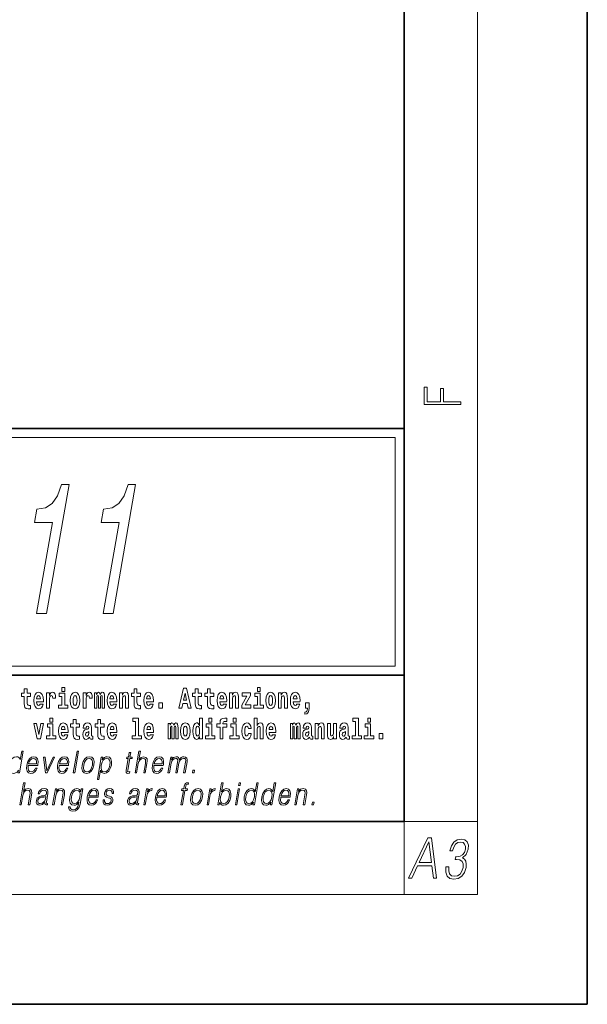
# Model space of a CAD drawing. Extents: x 0 to 420, y 0 to 297.
# Drawn here: x 389 to 420, y 0 to 54 of the extents above; entities that cross this region are included whole.
import ezdxf

# ---------------------------------------------------------------- set-up
doc = ezdxf.new("R2010")
doc.units = 0

msp = doc.modelspace()

# ---------------------------------------------------------------- linework, layer by layer
at = {"color": 7, "lineweight": 35}
for p, q in [((420, 0), (420, 297)), ((410, 10), (410, 287)), ((230, 31.5), (410, 31.5)), ((357.812, 31.5), (410, 31.5)), ((410, 10), (410, 31.5)), ((357.812, 18), (408.5, 18)), ((397, 18), (410, 18)), ((20, 10), (410, 10)), ((230, 10), (410, 10)), ((0, 0), (420, 0))]:
    msp.add_line(p, q, dxfattribs=at)
at = {"color": 7, "lineweight": 13}
for p, q in [((414, 6), (414, 291)), ((358.312, 31), (409.5, 31)), ((409.5, 31), (409.5, 18.5)), ((410, 10), (414, 10)), ((410, 10), (410, 6)), ((414, 6), (16, 6))]:
    msp.add_line(p, q, dxfattribs=at)
at = {"color": 252, "lineweight": 13}
msp.add_line((358.312, 18.5), (409.5, 18.5), dxfattribs=at)
at = {"color": 7, "lineweight": 13}
for points in [[(413.093, 32.817), (413.093, 32.955), (412.144, 32.955), (412.144, 33.691), (411.98, 33.691), (411.98, 32.955), (411.257, 32.955), (411.257, 33.766), (411.093, 33.766), (411.093, 32.817)], [(389.898, 21.38), (390.448, 21.38), (391.673, 28.431), (391.261, 28.431), (391.045, 27.816), (390.756, 27.402), (390.381, 27.16), (389.907, 27.079), (389.783, 26.363), (390.763, 26.363)], [(393.541, 21.38), (394.092, 21.38), (395.316, 28.431), (394.904, 28.431), (394.689, 27.816), (394.399, 27.402), (394.024, 27.16), (393.55, 27.079), (393.426, 26.363), (394.406, 26.363)], [(389.568, 17.016), (389.378, 17.016), (389.378, 17.265), (389.222, 17.265), (389.222, 17.016), (389.073, 17.016), (389.073, 16.839), (389.222, 16.839), (389.222, 16.46), (389.232, 16.323), (389.267, 16.232), (389.335, 16.181), (389.441, 16.163), (389.568, 16.171), (389.568, 16.352), (389.495, 16.346), (389.435, 16.358), (389.399, 16.396), (389.383, 16.458), (389.378, 16.541), (389.378, 16.839), (389.568, 16.839)], [(391.287, 17.332), (391.287, 17.116), (391.443, 17.116), (391.443, 17.332)], [(395.579, 17.016), (395.389, 17.016), (395.389, 17.265), (395.233, 17.265), (395.233, 17.016), (395.084, 17.016), (395.084, 16.839), (395.233, 16.839), (395.233, 16.46), (395.243, 16.323), (395.279, 16.232), (395.346, 16.181), (395.453, 16.163), (395.579, 16.171), (395.579, 16.352), (395.506, 16.346), (395.446, 16.358), (395.411, 16.396), (395.394, 16.458), (395.389, 16.541), (395.389, 16.839), (395.579, 16.839)], [(397.94, 17.293), (397.68, 16.193), (397.843, 16.193), (397.895, 16.446), (398.132, 16.446), (398.187, 16.193), (398.353, 16.193), (398.093, 17.293)], [(398.919, 17.016), (398.729, 17.016), (398.729, 17.265), (398.573, 17.265), (398.573, 17.016), (398.424, 17.016), (398.424, 16.839), (398.573, 16.839), (398.573, 16.46), (398.583, 16.323), (398.618, 16.232), (398.686, 16.181), (398.792, 16.163), (398.919, 16.171), (398.919, 16.352), (398.846, 16.346), (398.786, 16.358), (398.75, 16.396), (398.734, 16.458), (398.729, 16.541), (398.729, 16.839), (398.919, 16.839)], [(399.587, 17.016), (399.397, 17.016), (399.397, 17.265), (399.241, 17.265), (399.241, 17.016), (399.092, 17.016), (399.092, 16.839), (399.241, 16.839), (399.241, 16.46), (399.251, 16.323), (399.286, 16.232), (399.354, 16.181), (399.46, 16.163), (399.587, 16.171), (399.587, 16.352), (399.514, 16.346), (399.454, 16.358), (399.418, 16.396), (399.401, 16.458), (399.397, 16.541), (399.397, 16.839), (399.587, 16.839)], [(401.973, 17.332), (401.973, 17.116), (402.13, 17.116), (402.13, 17.332)], [(390.092, 16.422), (390.058, 16.368), (390.011, 16.349), (389.968, 16.362), (389.935, 16.4), (389.911, 16.463), (389.9, 16.55), (390.271, 16.55), (390.272, 16.607), (390.255, 16.808), (390.203, 16.956), (390.119, 17.045), (390.006, 17.075), (389.899, 17.043), (389.815, 16.954), (389.762, 16.81), (389.744, 16.62), (389.762, 16.426), (389.815, 16.282), (389.896, 16.193), (390.003, 16.163), (390.092, 16.179), (390.163, 16.225), (390.217, 16.304), (390.258, 16.422)], [(390.109, 16.713), (389.903, 16.713), (389.912, 16.786), (389.935, 16.842), (389.967, 16.877), (390.006, 16.889), (390.047, 16.877), (390.079, 16.843), (390.099, 16.788)], [(390.446, 17.045), (390.446, 16.193), (390.605, 16.193), (390.605, 16.626), (390.609, 16.74), (390.625, 16.823), (390.656, 16.873), (390.707, 16.891), (390.764, 16.854), (390.779, 16.812), (390.785, 16.753), (390.785, 16.748), (390.939, 16.748), (390.939, 16.763), (390.929, 16.899), (390.9, 16.996), (390.85, 17.053), (390.778, 17.073), (390.721, 17.062), (390.674, 17.03), (390.635, 16.976), (390.605, 16.9), (390.605, 17.045)], [(391.614, 16.369), (391.443, 16.369), (391.443, 17.016), (391.142, 17.016), (391.142, 16.839), (391.287, 16.839), (391.287, 16.369), (391.097, 16.369), (391.097, 16.193), (391.614, 16.193)], [(391.741, 16.618), (391.759, 16.423), (391.811, 16.281), (391.895, 16.193), (392.005, 16.163), (392.115, 16.193), (392.199, 16.281), (392.251, 16.423), (392.27, 16.618), (392.251, 16.812), (392.199, 16.956), (392.114, 17.043), (392.004, 17.075), (391.895, 17.043), (391.811, 16.956), (391.759, 16.812)], [(392.005, 16.886), (392.05, 16.869), (392.083, 16.818), (392.103, 16.734), (392.111, 16.62), (392.103, 16.504), (392.083, 16.42), (392.05, 16.369), (392.005, 16.354), (391.96, 16.369), (391.927, 16.422), (391.907, 16.507), (391.9, 16.626), (391.907, 16.737), (391.928, 16.818), (391.961, 16.869)], [(392.449, 17.045), (392.449, 16.193), (392.609, 16.193), (392.609, 16.626), (392.612, 16.74), (392.629, 16.823), (392.66, 16.873), (392.711, 16.891), (392.768, 16.854), (392.783, 16.812), (392.789, 16.753), (392.789, 16.748), (392.943, 16.748), (392.943, 16.763), (392.933, 16.899), (392.904, 16.996), (392.854, 17.053), (392.782, 17.073), (392.724, 17.062), (392.678, 17.03), (392.639, 16.976), (392.609, 16.9), (392.609, 17.045)], [(393.486, 16.824), (393.486, 16.193), (393.612, 16.193), (393.612, 16.782), (393.607, 16.905), (393.589, 16.997), (393.552, 17.054), (393.491, 17.075), (393.428, 17.043), (393.376, 16.951), (393.34, 17.041), (393.279, 17.075), (393.224, 17.043), (393.185, 16.954), (393.185, 17.045), (393.071, 17.045), (393.071, 16.193), (393.196, 16.193), (393.196, 16.818), (393.208, 16.875), (393.244, 16.896), (393.27, 16.88), (393.279, 16.835), (393.279, 16.193), (393.403, 16.193), (393.403, 16.818), (393.416, 16.875), (393.451, 16.896), (393.477, 16.88), (393.486, 16.835)], [(394.099, 16.422), (394.066, 16.368), (394.018, 16.349), (393.976, 16.362), (393.943, 16.4), (393.918, 16.463), (393.907, 16.55), (394.279, 16.55), (394.28, 16.607), (394.262, 16.808), (394.21, 16.956), (394.127, 17.045), (394.014, 17.075), (393.906, 17.043), (393.823, 16.954), (393.77, 16.81), (393.752, 16.62), (393.77, 16.426), (393.823, 16.282), (393.904, 16.193), (394.01, 16.163), (394.099, 16.179), (394.17, 16.225), (394.224, 16.304), (394.266, 16.422)], [(394.117, 16.713), (393.911, 16.713), (393.919, 16.786), (393.943, 16.842), (393.975, 16.877), (394.014, 16.889), (394.055, 16.877), (394.087, 16.843), (394.107, 16.788)], [(394.432, 17.045), (394.432, 16.193), (394.591, 16.193), (394.591, 16.617), (394.595, 16.732), (394.612, 16.815), (394.644, 16.864), (394.694, 16.881), (394.735, 16.866), (394.757, 16.824), (394.765, 16.756), (394.767, 16.667), (394.767, 16.193), (394.926, 16.193), (394.926, 16.71), (394.92, 16.862), (394.898, 16.976), (394.847, 17.048), (394.756, 17.073), (394.703, 17.064), (394.658, 17.035), (394.622, 16.986), (394.591, 16.915), (394.591, 17.045)], [(396.103, 16.422), (396.07, 16.368), (396.022, 16.349), (395.98, 16.362), (395.946, 16.4), (395.922, 16.463), (395.911, 16.55), (396.283, 16.55), (396.284, 16.607), (396.266, 16.808), (396.214, 16.956), (396.131, 17.045), (396.017, 17.075), (395.91, 17.043), (395.827, 16.954), (395.773, 16.81), (395.756, 16.62), (395.773, 16.426), (395.827, 16.282), (395.908, 16.193), (396.014, 16.163), (396.103, 16.179), (396.174, 16.225), (396.228, 16.304), (396.269, 16.422)], [(396.121, 16.713), (395.914, 16.713), (395.923, 16.786), (395.946, 16.842), (395.979, 16.877), (396.017, 16.889), (396.059, 16.877), (396.091, 16.843), (396.111, 16.788)], [(398.016, 17.019), (398.092, 16.631), (397.937, 16.631)], [(400.11, 16.422), (400.077, 16.368), (400.029, 16.349), (399.987, 16.362), (399.954, 16.4), (399.93, 16.463), (399.918, 16.55), (400.29, 16.55), (400.291, 16.607), (400.274, 16.808), (400.221, 16.956), (400.138, 17.045), (400.025, 17.075), (399.917, 17.043), (399.834, 16.954), (399.781, 16.81), (399.763, 16.62), (399.781, 16.426), (399.834, 16.282), (399.915, 16.193), (400.022, 16.163), (400.11, 16.179), (400.181, 16.225), (400.236, 16.304), (400.277, 16.422)], [(400.128, 16.713), (399.922, 16.713), (399.931, 16.786), (399.954, 16.842), (399.986, 16.877), (400.025, 16.889), (400.066, 16.877), (400.098, 16.843), (400.118, 16.788)], [(400.443, 17.045), (400.443, 16.193), (400.602, 16.193), (400.602, 16.617), (400.606, 16.732), (400.623, 16.815), (400.655, 16.864), (400.705, 16.881), (400.746, 16.866), (400.768, 16.824), (400.776, 16.756), (400.778, 16.667), (400.778, 16.193), (400.937, 16.193), (400.937, 16.71), (400.931, 16.862), (400.909, 16.976), (400.858, 17.048), (400.767, 17.073), (400.714, 17.064), (400.67, 17.035), (400.633, 16.986), (400.602, 16.915), (400.602, 17.045)], [(401.593, 16.886), (401.593, 17.045), (401.13, 17.045), (401.13, 16.861), (401.392, 16.861), (401.112, 16.36), (401.112, 16.193), (401.608, 16.193), (401.608, 16.377), (401.305, 16.377)], [(402.301, 16.369), (402.13, 16.369), (402.13, 17.016), (401.829, 17.016), (401.829, 16.839), (401.973, 16.839), (401.973, 16.369), (401.784, 16.369), (401.784, 16.193), (402.301, 16.193)], [(402.428, 16.618), (402.446, 16.423), (402.498, 16.281), (402.581, 16.193), (402.692, 16.163), (402.802, 16.193), (402.885, 16.281), (402.937, 16.423), (402.956, 16.618), (402.937, 16.812), (402.885, 16.956), (402.801, 17.043), (402.691, 17.075), (402.581, 17.043), (402.498, 16.956), (402.446, 16.812)], [(402.692, 16.886), (402.737, 16.869), (402.77, 16.818), (402.79, 16.734), (402.798, 16.62), (402.79, 16.504), (402.77, 16.42), (402.737, 16.369), (402.692, 16.354), (402.647, 16.369), (402.613, 16.422), (402.594, 16.507), (402.587, 16.626), (402.594, 16.737), (402.615, 16.818), (402.648, 16.869)], [(403.115, 17.045), (403.115, 16.193), (403.274, 16.193), (403.274, 16.617), (403.278, 16.732), (403.295, 16.815), (403.327, 16.864), (403.377, 16.881), (403.418, 16.866), (403.44, 16.824), (403.448, 16.756), (403.45, 16.667), (403.45, 16.193), (403.609, 16.193), (403.609, 16.71), (403.603, 16.862), (403.581, 16.976), (403.53, 17.048), (403.439, 17.073), (403.386, 17.064), (403.341, 17.035), (403.305, 16.986), (403.274, 16.915), (403.274, 17.045)], [(404.118, 16.422), (404.085, 16.368), (404.037, 16.349), (403.995, 16.362), (403.962, 16.4), (403.937, 16.463), (403.926, 16.55), (404.298, 16.55), (404.299, 16.607), (404.281, 16.808), (404.229, 16.956), (404.146, 17.045), (404.033, 17.075), (403.925, 17.043), (403.842, 16.954), (403.788, 16.81), (403.771, 16.62), (403.788, 16.426), (403.842, 16.282), (403.923, 16.193), (404.029, 16.163), (404.118, 16.179), (404.189, 16.225), (404.243, 16.304), (404.284, 16.422)], [(404.136, 16.713), (403.929, 16.713), (403.938, 16.786), (403.962, 16.842), (403.994, 16.877), (404.033, 16.889), (404.074, 16.877), (404.106, 16.843), (404.126, 16.788)], [(396.579, 16.485), (396.579, 16.193), (396.783, 16.193), (396.783, 16.485)], [(404.57, 15.864), (404.666, 15.894), (404.738, 15.96), (404.783, 16.067), (404.798, 16.205), (404.798, 16.485), (404.594, 16.485), (404.594, 16.193), (404.705, 16.193), (404.705, 16.171), (404.696, 16.094), (404.672, 16.035), (404.629, 15.995), (404.57, 15.973)], [(390.634, 15.655), (390.634, 15.439), (390.79, 15.439), (390.79, 15.655)], [(395.165, 15.477), (395.309, 15.477), (395.309, 14.693), (395.126, 14.693), (395.126, 14.517), (395.643, 14.517), (395.643, 14.693), (395.466, 14.693), (395.466, 15.655), (395.165, 15.655)], [(398.802, 14.648), (398.802, 14.517), (398.961, 14.517), (398.961, 15.655), (398.802, 15.655), (398.802, 15.238), (398.77, 15.309), (398.735, 15.36), (398.695, 15.389), (398.648, 15.398), (398.564, 15.366), (398.497, 15.278), (398.454, 15.135), (398.438, 14.943), (398.454, 14.75), (398.497, 14.606), (398.564, 14.517), (398.648, 14.487), (398.696, 14.496), (398.736, 14.525), (398.77, 14.575)], [(399.317, 15.655), (399.317, 15.439), (399.473, 15.439), (399.473, 15.655)], [(399.759, 15.162), (399.929, 15.162), (399.929, 14.517), (400.086, 14.517), (400.086, 15.162), (400.298, 15.162), (400.298, 15.339), (400.086, 15.339), (400.086, 15.376), (400.093, 15.422), (400.114, 15.452), (400.149, 15.468), (400.2, 15.474), (400.299, 15.466), (400.299, 15.647), (400.182, 15.655), (400.069, 15.642), (399.99, 15.603), (399.944, 15.527), (399.929, 15.406), (399.929, 15.339), (399.759, 15.339)], [(400.653, 15.655), (400.653, 15.439), (400.809, 15.439), (400.809, 15.655)], [(401.795, 15.655), (401.795, 14.517), (401.953, 14.517), (401.953, 14.94), (401.958, 15.056), (401.974, 15.138), (402.006, 15.187), (402.056, 15.205), (402.097, 15.189), (402.12, 15.148), (402.127, 15.08), (402.13, 14.991), (402.13, 14.517), (402.288, 14.517), (402.288, 15.034), (402.283, 15.186), (402.261, 15.3), (402.21, 15.371), (402.119, 15.397), (402.065, 15.387), (402.021, 15.358), (401.984, 15.309), (401.953, 15.238), (401.953, 15.655)], [(407.188, 15.477), (407.332, 15.477), (407.332, 14.693), (407.149, 14.693), (407.149, 14.517), (407.666, 14.517), (407.666, 14.693), (407.489, 14.693), (407.489, 15.655), (407.188, 15.655)], [(408, 15.655), (408, 15.439), (408.156, 15.439), (408.156, 15.655)], [(389.748, 15.368), (389.926, 14.517), (390.109, 14.517), (390.286, 15.368), (390.138, 15.368), (390.019, 14.756), (389.896, 15.368)], [(390.961, 14.693), (390.79, 14.693), (390.79, 15.339), (390.49, 15.339), (390.49, 15.162), (390.634, 15.162), (390.634, 14.693), (390.444, 14.693), (390.444, 14.517), (390.961, 14.517)], [(391.443, 14.745), (391.41, 14.691), (391.362, 14.672), (391.32, 14.685), (391.286, 14.723), (391.262, 14.786), (391.251, 14.873), (391.623, 14.873), (391.624, 14.931), (391.606, 15.132), (391.554, 15.279), (391.471, 15.368), (391.357, 15.398), (391.25, 15.366), (391.167, 15.278), (391.113, 15.133), (391.096, 14.943), (391.113, 14.75), (391.167, 14.606), (391.248, 14.517), (391.354, 14.487), (391.443, 14.503), (391.514, 14.549), (391.568, 14.628), (391.609, 14.745)], [(391.461, 15.037), (391.254, 15.037), (391.263, 15.11), (391.286, 15.165), (391.319, 15.2), (391.357, 15.213), (391.398, 15.2), (391.431, 15.167), (391.451, 15.111)], [(392.255, 15.339), (392.065, 15.339), (392.065, 15.588), (391.909, 15.588), (391.909, 15.339), (391.76, 15.339), (391.76, 15.162), (391.909, 15.162), (391.909, 14.783), (391.919, 14.647), (391.954, 14.555), (392.022, 14.504), (392.129, 14.487), (392.255, 14.495), (392.255, 14.675), (392.182, 14.669), (392.122, 14.682), (392.086, 14.72), (392.07, 14.782), (392.065, 14.864), (392.065, 15.162), (392.255, 15.162)], [(392.608, 15.111), (392.626, 15.194), (392.682, 15.222), (392.734, 15.2), (392.752, 15.137), (392.745, 15.087), (392.723, 15.064), (392.683, 15.054), (392.621, 15.045), (392.537, 15.013), (392.476, 14.954), (392.439, 14.87), (392.427, 14.761), (392.439, 14.647), (392.476, 14.56), (392.535, 14.507), (392.615, 14.487), (392.71, 14.52), (392.793, 14.62), (392.805, 14.563), (392.829, 14.525), (392.862, 14.506), (392.91, 14.498), (392.973, 14.511), (392.973, 14.675), (392.946, 14.671), (392.911, 14.691), (392.904, 14.756), (392.904, 15.133), (392.891, 15.249), (392.851, 15.332), (392.781, 15.381), (392.682, 15.398), (392.587, 15.378), (392.516, 15.322), (392.47, 15.235), (392.456, 15.124), (392.456, 15.111)], [(393.591, 15.339), (393.401, 15.339), (393.401, 15.588), (393.245, 15.588), (393.245, 15.339), (393.096, 15.339), (393.096, 15.162), (393.245, 15.162), (393.245, 14.783), (393.255, 14.647), (393.29, 14.555), (393.358, 14.504), (393.464, 14.487), (393.591, 14.495), (393.591, 14.675), (393.518, 14.669), (393.458, 14.682), (393.422, 14.72), (393.406, 14.782), (393.401, 14.864), (393.401, 15.162), (393.591, 15.162)], [(394.115, 14.745), (394.081, 14.691), (394.034, 14.672), (393.991, 14.685), (393.958, 14.723), (393.934, 14.786), (393.923, 14.873), (394.294, 14.873), (394.295, 14.931), (394.278, 15.132), (394.225, 15.279), (394.142, 15.368), (394.029, 15.398), (393.921, 15.366), (393.838, 15.278), (393.785, 15.133), (393.767, 14.943), (393.785, 14.75), (393.838, 14.606), (393.919, 14.517), (394.026, 14.487), (394.115, 14.503), (394.186, 14.549), (394.24, 14.628), (394.281, 14.745)], [(394.132, 15.037), (393.926, 15.037), (393.935, 15.11), (393.958, 15.165), (393.99, 15.2), (394.029, 15.213), (394.07, 15.2), (394.102, 15.167), (394.122, 15.111)], [(396.118, 14.745), (396.085, 14.691), (396.037, 14.672), (395.995, 14.685), (395.962, 14.723), (395.937, 14.786), (395.926, 14.873), (396.298, 14.873), (396.299, 14.931), (396.281, 15.132), (396.229, 15.279), (396.146, 15.368), (396.033, 15.398), (395.925, 15.366), (395.842, 15.278), (395.789, 15.133), (395.771, 14.943), (395.789, 14.75), (395.842, 14.606), (395.923, 14.517), (396.03, 14.487), (396.118, 14.503), (396.189, 14.549), (396.244, 14.628), (396.285, 14.745)], [(396.136, 15.037), (395.93, 15.037), (395.939, 15.11), (395.962, 15.165), (395.994, 15.2), (396.033, 15.213), (396.074, 15.2), (396.106, 15.167), (396.126, 15.111)], [(397.509, 15.148), (397.509, 14.517), (397.635, 14.517), (397.635, 15.105), (397.629, 15.229), (397.612, 15.32), (397.575, 15.378), (397.514, 15.398), (397.451, 15.366), (397.399, 15.274), (397.363, 15.365), (397.302, 15.398), (397.247, 15.366), (397.208, 15.278), (397.208, 15.368), (397.094, 15.368), (397.094, 14.517), (397.219, 14.517), (397.219, 15.141), (397.231, 15.198), (397.267, 15.219), (397.293, 15.203), (397.302, 15.159), (397.302, 14.517), (397.426, 14.517), (397.426, 15.141), (397.439, 15.198), (397.474, 15.219), (397.5, 15.203), (397.509, 15.159)], [(397.768, 14.942), (397.786, 14.747), (397.838, 14.604), (397.921, 14.517), (398.032, 14.487), (398.142, 14.517), (398.225, 14.604), (398.277, 14.747), (398.296, 14.942), (398.277, 15.135), (398.225, 15.279), (398.141, 15.366), (398.031, 15.398), (397.921, 15.366), (397.838, 15.279), (397.786, 15.135)], [(398.032, 15.21), (398.077, 15.192), (398.11, 15.141), (398.13, 15.057), (398.138, 14.943), (398.13, 14.828), (398.11, 14.744), (398.077, 14.693), (398.032, 14.677), (397.987, 14.693), (397.953, 14.745), (397.933, 14.831), (397.927, 14.95), (397.933, 15.061), (397.955, 15.141), (397.988, 15.192)], [(398.701, 15.208), (398.747, 15.19), (398.78, 15.141), (398.802, 15.057), (398.81, 14.943), (398.802, 14.828), (398.78, 14.744), (398.746, 14.693), (398.701, 14.677), (398.658, 14.693), (398.625, 14.744), (398.604, 14.828), (398.597, 14.943), (398.604, 15.057), (398.625, 15.14), (398.658, 15.19)], [(399.644, 14.693), (399.473, 14.693), (399.473, 15.339), (399.173, 15.339), (399.173, 15.162), (399.317, 15.162), (399.317, 14.693), (399.127, 14.693), (399.127, 14.517), (399.644, 14.517)], [(400.98, 14.693), (400.809, 14.693), (400.809, 15.339), (400.509, 15.339), (400.509, 15.162), (400.653, 15.162), (400.653, 14.693), (400.463, 14.693), (400.463, 14.517), (400.98, 14.517)], [(401.478, 14.821), (401.447, 14.717), (401.384, 14.679), (401.34, 14.694), (401.306, 14.745), (401.286, 14.829), (401.28, 14.945), (401.286, 15.059), (401.307, 15.143), (401.341, 15.192), (401.384, 15.21), (401.447, 15.176), (401.477, 15.086), (401.634, 15.086), (401.61, 15.216), (401.56, 15.314), (401.485, 15.376), (401.387, 15.398), (401.276, 15.365), (401.192, 15.273), (401.138, 15.129), (401.12, 14.94), (401.138, 14.753), (401.189, 14.61), (401.27, 14.518), (401.377, 14.487), (401.479, 14.511), (401.558, 14.575), (401.61, 14.682), (401.634, 14.821)], [(402.798, 14.745), (402.764, 14.691), (402.717, 14.672), (402.674, 14.685), (402.641, 14.723), (402.617, 14.786), (402.606, 14.873), (402.977, 14.873), (402.978, 14.931), (402.961, 15.132), (402.908, 15.279), (402.825, 15.368), (402.712, 15.398), (402.604, 15.366), (402.521, 15.278), (402.468, 15.133), (402.45, 14.943), (402.468, 14.75), (402.521, 14.606), (402.602, 14.517), (402.709, 14.487), (402.798, 14.503), (402.869, 14.549), (402.923, 14.628), (402.964, 14.745)], [(402.815, 15.037), (402.609, 15.037), (402.618, 15.11), (402.641, 15.165), (402.673, 15.2), (402.712, 15.213), (402.753, 15.2), (402.785, 15.167), (402.805, 15.111)], [(404.188, 15.148), (404.188, 14.517), (404.314, 14.517), (404.314, 15.105), (404.309, 15.229), (404.291, 15.32), (404.254, 15.378), (404.193, 15.398), (404.13, 15.366), (404.078, 15.274), (404.042, 15.365), (403.981, 15.398), (403.926, 15.366), (403.887, 15.278), (403.887, 15.368), (403.773, 15.368), (403.773, 14.517), (403.898, 14.517), (403.898, 15.141), (403.91, 15.198), (403.946, 15.219), (403.973, 15.203), (403.981, 15.159), (403.981, 14.517), (404.106, 14.517), (404.106, 15.141), (404.118, 15.198), (404.153, 15.219), (404.179, 15.203), (404.188, 15.159)], [(404.63, 15.111), (404.648, 15.194), (404.705, 15.222), (404.757, 15.2), (404.775, 15.137), (404.768, 15.087), (404.746, 15.064), (404.706, 15.054), (404.644, 15.045), (404.559, 15.013), (404.498, 14.954), (404.462, 14.87), (404.45, 14.761), (404.462, 14.647), (404.498, 14.56), (404.557, 14.507), (404.637, 14.487), (404.733, 14.52), (404.816, 14.62), (404.828, 14.563), (404.851, 14.525), (404.885, 14.506), (404.932, 14.498), (404.995, 14.511), (404.995, 14.675), (404.969, 14.671), (404.933, 14.691), (404.927, 14.756), (404.927, 15.133), (404.913, 15.249), (404.873, 15.332), (404.804, 15.381), (404.705, 15.398), (404.609, 15.378), (404.538, 15.322), (404.493, 15.235), (404.478, 15.124), (404.478, 15.111)], [(405.134, 15.368), (405.134, 14.517), (405.293, 14.517), (405.293, 14.94), (405.297, 15.056), (405.314, 15.138), (405.346, 15.187), (405.396, 15.205), (405.437, 15.189), (405.459, 15.148), (405.467, 15.08), (405.469, 14.991), (405.469, 14.517), (405.628, 14.517), (405.628, 15.034), (405.622, 15.186), (405.6, 15.3), (405.549, 15.371), (405.458, 15.397), (405.405, 15.387), (405.361, 15.358), (405.324, 15.309), (405.293, 15.238), (405.293, 15.368)], [(406.296, 14.517), (406.296, 15.368), (406.137, 15.368), (406.137, 14.945), (406.132, 14.828), (406.115, 14.745), (406.083, 14.696), (406.034, 14.68), (405.991, 14.694), (405.969, 14.739), (405.961, 14.81), (405.96, 14.907), (405.96, 15.368), (405.801, 15.368), (405.801, 14.851), (405.805, 14.698), (405.828, 14.583), (405.879, 14.514), (405.971, 14.488), (406.024, 14.498), (406.068, 14.525), (406.105, 14.574), (406.137, 14.647), (406.137, 14.517)], [(406.634, 15.111), (406.652, 15.194), (406.709, 15.222), (406.761, 15.2), (406.778, 15.137), (406.772, 15.087), (406.75, 15.064), (406.71, 15.054), (406.648, 15.045), (406.563, 15.013), (406.502, 14.954), (406.466, 14.87), (406.453, 14.761), (406.466, 14.647), (406.502, 14.56), (406.561, 14.507), (406.641, 14.487), (406.736, 14.52), (406.819, 14.62), (406.832, 14.563), (406.855, 14.525), (406.888, 14.506), (406.936, 14.498), (406.999, 14.511), (406.999, 14.675), (406.973, 14.671), (406.937, 14.691), (406.93, 14.756), (406.93, 15.133), (406.917, 15.249), (406.877, 15.332), (406.807, 15.381), (406.709, 15.398), (406.613, 15.378), (406.542, 15.322), (406.497, 15.235), (406.482, 15.124), (406.482, 15.111)], [(408.327, 14.693), (408.156, 14.693), (408.156, 15.339), (407.856, 15.339), (407.856, 15.162), (408, 15.162), (408, 14.693), (407.81, 14.693), (407.81, 14.517), (408.327, 14.517)], [(392.75, 14.821), (392.741, 14.756), (392.718, 14.707), (392.683, 14.675), (392.642, 14.666), (392.597, 14.693), (392.58, 14.763), (392.593, 14.831), (392.633, 14.867), (392.701, 14.886), (392.75, 14.919)], [(404.772, 14.821), (404.764, 14.756), (404.74, 14.707), (404.706, 14.675), (404.665, 14.666), (404.619, 14.693), (404.603, 14.763), (404.616, 14.831), (404.656, 14.867), (404.724, 14.886), (404.772, 14.919)], [(406.776, 14.821), (406.767, 14.756), (406.744, 14.707), (406.71, 14.675), (406.669, 14.666), (406.623, 14.693), (406.606, 14.763), (406.62, 14.831), (406.66, 14.867), (406.727, 14.886), (406.776, 14.919)], [(408.617, 14.808), (408.617, 14.517), (408.821, 14.517), (408.821, 14.808)], [(389.173, 13.854), (389.093, 13.854), (389.009, 13.37), (388.977, 13.443), (388.933, 13.498), (388.873, 13.53), (388.799, 13.542), (388.667, 13.51), (388.554, 13.421), (388.467, 13.278), (388.412, 13.086), (388.4, 12.892), (388.436, 12.75), (388.516, 12.66), (388.636, 12.63), (388.714, 12.642), (388.785, 12.672), (388.85, 12.725), (388.91, 12.801), (388.884, 12.654), (388.964, 12.654)], [(389.446, 13.068), (389.963, 13.068), (389.968, 13.101), (389.979, 13.288), (389.946, 13.426), (389.867, 13.512), (389.75, 13.542), (389.616, 13.51), (389.506, 13.421), (389.419, 13.276), (389.366, 13.083), (389.352, 12.891), (389.388, 12.749), (389.467, 12.66), (389.589, 12.63), (389.702, 12.652), (389.799, 12.709), (389.876, 12.801), (389.928, 12.921), (389.848, 12.921), (389.809, 12.836), (389.754, 12.772), (389.687, 12.732), (389.61, 12.719), (389.521, 12.74), (389.462, 12.809), (389.435, 12.916), (389.445, 13.063)], [(390.388, 12.654), (390.478, 12.654), (390.887, 13.52), (390.805, 13.52), (390.458, 12.776), (390.365, 13.52), (390.279, 13.52)], [(391.132, 13.068), (391.648, 13.068), (391.654, 13.101), (391.665, 13.288), (391.632, 13.426), (391.553, 13.512), (391.436, 13.542), (391.302, 13.51), (391.192, 13.421), (391.105, 13.276), (391.052, 13.083), (391.038, 12.891), (391.074, 12.749), (391.153, 12.66), (391.275, 12.63), (391.388, 12.652), (391.485, 12.709), (391.562, 12.801), (391.614, 12.921), (391.533, 12.921), (391.495, 12.836), (391.44, 12.772), (391.372, 12.732), (391.295, 12.719), (391.207, 12.74), (391.148, 12.809), (391.121, 12.916), (391.131, 13.063)], [(391.907, 12.654), (391.988, 12.654), (392.196, 13.854), (392.116, 13.854)], [(392.395, 13.086), (392.381, 12.892), (392.419, 12.749), (392.504, 12.66), (392.634, 12.632), (392.774, 12.662), (392.889, 12.749), (392.975, 12.892), (393.032, 13.086), (393.043, 13.28), (393.006, 13.421), (392.921, 13.51), (392.792, 13.542), (392.651, 13.51), (392.536, 13.421), (392.448, 13.278)], [(393.222, 12.305), (393.302, 12.305), (393.388, 12.804), (393.42, 12.727), (393.464, 12.672), (393.597, 12.63), (393.731, 12.66), (393.843, 12.749), (393.931, 12.892), (393.987, 13.086), (393.998, 13.278), (393.962, 13.421), (393.881, 13.51), (393.759, 13.542), (393.679, 13.53), (393.608, 13.498), (393.543, 13.441), (393.486, 13.365), (393.513, 13.52), (393.433, 13.52)], [(395.047, 13.769), (394.967, 13.769), (394.923, 13.52), (394.829, 13.52), (394.814, 13.438), (394.909, 13.438), (394.8, 12.807), (394.79, 12.729), (394.797, 12.674), (394.825, 12.644), (394.879, 12.632), (394.981, 12.65), (394.995, 12.73), (394.914, 12.714), (394.875, 12.735), (394.88, 12.807), (394.989, 13.438), (395.118, 13.438), (395.132, 13.52), (395.004, 13.52)], [(395.289, 12.654), (395.37, 12.654), (395.458, 13.164), (395.494, 13.285), (395.554, 13.375), (395.63, 13.431), (395.722, 13.453), (395.806, 13.435), (395.849, 13.385), (395.86, 13.3), (395.845, 13.179), (395.754, 12.654), (395.834, 12.654), (395.926, 13.181), (395.946, 13.318), (395.939, 13.42), (395.872, 13.508), (395.753, 13.542), (395.613, 13.502), (395.497, 13.385), (395.578, 13.854), (395.498, 13.854)], [(396.312, 13.068), (396.828, 13.068), (396.834, 13.101), (396.845, 13.288), (396.812, 13.426), (396.733, 13.512), (396.616, 13.542), (396.482, 13.51), (396.372, 13.421), (396.285, 13.276), (396.232, 13.083), (396.218, 12.891), (396.254, 12.749), (396.333, 12.66), (396.455, 12.63), (396.568, 12.652), (396.665, 12.709), (396.742, 12.801), (396.794, 12.921), (396.714, 12.921), (396.675, 12.836), (396.62, 12.772), (396.553, 12.732), (396.476, 12.719), (396.387, 12.74), (396.328, 12.809), (396.301, 12.916), (396.311, 13.063)], [(397.079, 12.654), (397.16, 12.654), (397.253, 13.189), (397.286, 13.296), (397.342, 13.38), (397.415, 13.433), (397.503, 13.453), (397.564, 13.44), (397.603, 13.4), (397.618, 13.333), (397.611, 13.239), (397.509, 12.654), (397.59, 12.654), (397.684, 13.196), (397.715, 13.3), (397.771, 13.381), (397.844, 13.433), (397.931, 13.453), (397.996, 13.44), (398.036, 13.403), (398.05, 13.34), (398.043, 13.25), (397.939, 12.654), (398.019, 12.654), (398.124, 13.258), (398.131, 13.381), (398.105, 13.47), (398.044, 13.523), (397.949, 13.542), (397.877, 13.53), (397.81, 13.498), (397.697, 13.371), (397.683, 13.443), (397.649, 13.497), (397.597, 13.53), (397.529, 13.542), (397.392, 13.498), (397.28, 13.376), (397.305, 13.52), (397.23, 13.52)], [(389.46, 13.149), (389.502, 13.276), (389.564, 13.371), (389.643, 13.431), (389.733, 13.453), (389.813, 13.431), (389.87, 13.373), (389.896, 13.276), (389.894, 13.149)], [(391.146, 13.149), (391.188, 13.276), (391.25, 13.371), (391.328, 13.431), (391.419, 13.453), (391.499, 13.431), (391.556, 13.373), (391.582, 13.276), (391.58, 13.149)], [(392.478, 13.086), (392.521, 13.243), (392.586, 13.358), (392.673, 13.428), (392.776, 13.453), (392.871, 13.428), (392.933, 13.358), (392.959, 13.243), (392.949, 13.086), (392.904, 12.927), (392.839, 12.814), (392.752, 12.744), (392.649, 12.72), (392.554, 12.744), (392.492, 12.814), (392.465, 12.927)], [(393.435, 13.086), (393.477, 13.243), (393.542, 13.358), (393.628, 13.428), (393.732, 13.453), (393.827, 13.428), (393.889, 13.358), (393.915, 13.243), (393.905, 13.086), (393.86, 12.927), (393.794, 12.812), (393.707, 12.742), (393.605, 12.719), (393.51, 12.742), (393.449, 12.814), (393.422, 12.929)], [(396.326, 13.149), (396.368, 13.276), (396.43, 13.371), (396.508, 13.431), (396.599, 13.453), (396.679, 13.431), (396.736, 13.373), (396.762, 13.276), (396.76, 13.149)], [(398.417, 12.654), (398.505, 12.654), (398.531, 12.802), (398.443, 12.802)], [(388.981, 10.912), (389.061, 10.912), (389.15, 11.423), (389.185, 11.543), (389.245, 11.633), (389.321, 11.69), (389.413, 11.712), (389.497, 11.693), (389.54, 11.643), (389.551, 11.558), (389.537, 11.438), (389.445, 10.912), (389.525, 10.912), (389.617, 11.439), (389.637, 11.576), (389.63, 11.678), (389.563, 11.767), (389.445, 11.8), (389.304, 11.76), (389.188, 11.643), (389.269, 12.112), (389.189, 12.112)], [(397.794, 10.912), (397.874, 10.912), (398.011, 11.696), (398.136, 11.696), (398.15, 11.778), (398.025, 11.778), (398.051, 11.927), (398.082, 12.009), (398.151, 12.035), (398.194, 12.029), (398.209, 12.119), (398.169, 12.124), (398.093, 12.112), (398.037, 12.079), (397.996, 12.02), (397.972, 11.937), (397.945, 11.778), (397.843, 11.778), (397.829, 11.696), (397.93, 11.696)], [(399.806, 10.912), (399.886, 10.912), (399.912, 11.062), (399.94, 10.987), (399.985, 10.932), (400.045, 10.9), (400.119, 10.889), (400.253, 10.919), (400.367, 11.009), (400.455, 11.151), (400.511, 11.344), (400.521, 11.536), (400.485, 11.68), (400.403, 11.768), (400.283, 11.8), (400.203, 11.788), (400.131, 11.755), (400.067, 11.7), (400.009, 11.625), (400.094, 12.112), (400.014, 12.112)], [(400.946, 11.962), (401.026, 11.962), (401.052, 12.112), (400.972, 12.112)], [(402.014, 12.112), (401.933, 12.112), (401.849, 11.628), (401.818, 11.702), (401.774, 11.757), (401.714, 11.788), (401.64, 11.8), (401.508, 11.768), (401.395, 11.68), (401.307, 11.536), (401.253, 11.344), (401.24, 11.151), (401.277, 11.009), (401.356, 10.919), (401.477, 10.889), (401.555, 10.9), (401.625, 10.93), (401.691, 10.984), (401.751, 11.059), (401.725, 10.912), (401.805, 10.912)], [(402.969, 12.112), (402.889, 12.112), (402.805, 11.628), (402.774, 11.702), (402.73, 11.757), (402.67, 11.788), (402.596, 11.8), (402.464, 11.768), (402.351, 11.68), (402.263, 11.536), (402.208, 11.344), (402.196, 11.151), (402.233, 11.009), (402.312, 10.919), (402.432, 10.889), (402.511, 10.9), (402.581, 10.93), (402.647, 10.984), (402.706, 11.059), (402.681, 10.912), (402.761, 10.912)], [(390.356, 11.037), (390.354, 11.024), (390.362, 10.934), (390.432, 10.904), (390.491, 10.912), (390.504, 10.987), (390.474, 10.986), (390.434, 11.004), (390.438, 11.066), (390.52, 11.538), (390.523, 11.65), (390.489, 11.733), (390.417, 11.782), (390.312, 11.8), (390.194, 11.78), (390.099, 11.723), (390.029, 11.635), (389.989, 11.52), (390.067, 11.52), (390.096, 11.603), (390.146, 11.663), (390.212, 11.698), (390.297, 11.712), (390.375, 11.7), (390.422, 11.665), (390.442, 11.606), (390.436, 11.523), (390.422, 11.471), (390.397, 11.443), (390.357, 11.426), (390.296, 11.411), (390.161, 11.396), (390.037, 11.358), (389.939, 11.271), (389.888, 11.141), (389.885, 11.037), (389.918, 10.959), (389.981, 10.909), (390.074, 10.89), (390.216, 10.925)], [(390.409, 11.368), (390.39, 11.246), (390.351, 11.132), (390.287, 11.049), (390.201, 10.996), (390.099, 10.979), (390.036, 10.991), (389.992, 11.022), (389.97, 11.074), (389.971, 11.142), (389.991, 11.202), (390.029, 11.254), (390.084, 11.294), (390.158, 11.326), (390.297, 11.338)], [(390.779, 10.912), (390.859, 10.912), (390.948, 11.423), (390.983, 11.543), (391.042, 11.635), (391.118, 11.691), (391.209, 11.712), (391.291, 11.695), (391.336, 11.646), (391.348, 11.566), (391.336, 11.453), (391.242, 10.912), (391.322, 10.912), (391.418, 11.465), (391.435, 11.585), (391.427, 11.678), (391.36, 11.767), (391.24, 11.8), (391.1, 11.76), (390.983, 11.64), (391.007, 11.778), (390.929, 11.778)], [(392.423, 11.778), (392.343, 11.778), (392.317, 11.628), (392.284, 11.703), (392.239, 11.757), (392.179, 11.788), (392.106, 11.8), (391.974, 11.768), (391.862, 11.678), (391.774, 11.535), (391.72, 11.344), (391.708, 11.151), (391.745, 11.009), (391.825, 10.919), (391.948, 10.889), (392.023, 10.9), (392.094, 10.93), (392.158, 10.984), (392.218, 11.061), (392.2, 10.954), (392.16, 10.82), (392.097, 10.723), (392.008, 10.665), (391.896, 10.645), (391.82, 10.657), (391.765, 10.69), (391.736, 10.742), (391.731, 10.81), (391.649, 10.81), (391.655, 10.707), (391.697, 10.627), (391.773, 10.575), (391.882, 10.557), (392.029, 10.583), (392.144, 10.658), (392.229, 10.784), (392.28, 10.957)], [(391.803, 11.344), (391.846, 11.501), (391.911, 11.616), (391.998, 11.686), (392.103, 11.712), (392.196, 11.686), (392.259, 11.616), (392.284, 11.501), (392.274, 11.344), (392.229, 11.186), (392.163, 11.071), (392.077, 11.001), (391.975, 10.977), (391.882, 11.001), (391.82, 11.072), (391.792, 11.187)], [(392.751, 11.326), (393.268, 11.326), (393.274, 11.359), (393.285, 11.546), (393.252, 11.685), (393.173, 11.77), (393.055, 11.8), (392.922, 11.768), (392.812, 11.68), (392.725, 11.535), (392.671, 11.341), (392.658, 11.149), (392.693, 11.007), (392.773, 10.919), (392.894, 10.889), (393.008, 10.91), (393.104, 10.967), (393.182, 11.059), (393.233, 11.179), (393.153, 11.179), (393.114, 11.094), (393.059, 11.031), (392.992, 10.991), (392.915, 10.977), (392.827, 10.999), (392.768, 11.067), (392.741, 11.174), (392.751, 11.321)], [(392.766, 11.408), (392.808, 11.535), (392.87, 11.63), (392.948, 11.69), (393.039, 11.712), (393.119, 11.69), (393.176, 11.631), (393.202, 11.535), (393.2, 11.408)], [(393.537, 11.182), (393.536, 11.061), (393.574, 10.967), (393.648, 10.91), (393.755, 10.889), (393.868, 10.909), (393.96, 10.959), (394.027, 11.037), (394.063, 11.137), (394.065, 11.228), (394.039, 11.294), (393.982, 11.343), (393.894, 11.381), (393.803, 11.409), (393.738, 11.439), (393.702, 11.486), (393.7, 11.563), (393.72, 11.621), (393.759, 11.67), (393.813, 11.7), (393.881, 11.712), (393.952, 11.698), (394, 11.661), (394.026, 11.603), (394.029, 11.525), (394.111, 11.525), (394.107, 11.64), (394.07, 11.727), (393.998, 11.78), (393.898, 11.8), (393.795, 11.78), (393.712, 11.73), (393.649, 11.65), (393.615, 11.55), (393.613, 11.453), (393.65, 11.388), (393.719, 11.339), (393.822, 11.301), (393.897, 11.274), (393.951, 11.246), (393.98, 11.204), (393.98, 11.139), (393.956, 11.072), (393.911, 11.022), (393.848, 10.989), (393.767, 10.977), (393.695, 10.992), (393.644, 11.034), (393.618, 11.099), (393.619, 11.182)], [(395.341, 11.037), (395.339, 11.024), (395.348, 10.934), (395.417, 10.904), (395.476, 10.912), (395.489, 10.987), (395.459, 10.986), (395.42, 11.004), (395.424, 11.066), (395.506, 11.538), (395.508, 11.65), (395.474, 11.733), (395.403, 11.782), (395.298, 11.8), (395.179, 11.78), (395.084, 11.723), (395.014, 11.635), (394.974, 11.52), (395.053, 11.52), (395.082, 11.603), (395.131, 11.663), (395.197, 11.698), (395.282, 11.712), (395.36, 11.7), (395.408, 11.665), (395.427, 11.606), (395.422, 11.523), (395.408, 11.471), (395.383, 11.443), (395.342, 11.426), (395.281, 11.411), (395.146, 11.396), (395.022, 11.358), (394.924, 11.271), (394.873, 11.141), (394.87, 11.037), (394.903, 10.959), (394.967, 10.909), (395.06, 10.89), (395.202, 10.925)], [(395.395, 11.368), (395.375, 11.246), (395.337, 11.132), (395.273, 11.049), (395.186, 10.996), (395.084, 10.979), (395.021, 10.991), (394.977, 11.022), (394.955, 11.074), (394.957, 11.142), (394.976, 11.202), (395.015, 11.254), (395.07, 11.294), (395.143, 11.326), (395.283, 11.338)], [(395.764, 10.912), (395.844, 10.912), (395.928, 11.393), (395.964, 11.525), (396.019, 11.62), (396.094, 11.676), (396.19, 11.696), (396.201, 11.696), (396.219, 11.8), (396.209, 11.8), (396.137, 11.788), (396.073, 11.758), (396.015, 11.703), (395.966, 11.626), (395.992, 11.778), (395.915, 11.778)], [(396.474, 11.326), (396.991, 11.326), (396.996, 11.359), (397.008, 11.546), (396.974, 11.685), (396.896, 11.77), (396.778, 11.8), (396.644, 11.768), (396.534, 11.68), (396.447, 11.535), (396.394, 11.341), (396.38, 11.149), (396.416, 11.007), (396.495, 10.919), (396.617, 10.889), (396.73, 10.91), (396.827, 10.967), (396.904, 11.059), (396.956, 11.179), (396.876, 11.179), (396.837, 11.094), (396.782, 11.031), (396.715, 10.991), (396.638, 10.977), (396.549, 10.999), (396.49, 11.067), (396.464, 11.174), (396.473, 11.321)], [(396.488, 11.408), (396.53, 11.535), (396.592, 11.63), (396.671, 11.69), (396.761, 11.712), (396.842, 11.69), (396.898, 11.631), (396.924, 11.535), (396.922, 11.408)], [(398.331, 11.344), (398.317, 11.151), (398.355, 11.007), (398.44, 10.919), (398.57, 10.89), (398.71, 10.92), (398.825, 11.007), (398.912, 11.151), (398.968, 11.344), (398.979, 11.538), (398.942, 11.68), (398.857, 11.768), (398.728, 11.8), (398.588, 11.768), (398.472, 11.68), (398.384, 11.536)], [(398.414, 11.344), (398.457, 11.501), (398.522, 11.616), (398.609, 11.686), (398.713, 11.712), (398.807, 11.686), (398.87, 11.616), (398.895, 11.501), (398.885, 11.344), (398.84, 11.186), (398.775, 11.072), (398.688, 11.002), (398.585, 10.979), (398.491, 11.002), (398.428, 11.072), (398.401, 11.186)], [(399.216, 10.912), (399.296, 10.912), (399.379, 11.393), (399.415, 11.525), (399.471, 11.62), (399.546, 11.676), (399.642, 11.696), (399.652, 11.696), (399.67, 11.8), (399.661, 11.8), (399.588, 11.788), (399.524, 11.758), (399.467, 11.703), (399.417, 11.626), (399.444, 11.778), (399.366, 11.778)], [(399.957, 11.344), (399.999, 11.501), (400.065, 11.616), (400.151, 11.686), (400.255, 11.712), (400.35, 11.686), (400.411, 11.616), (400.438, 11.501), (400.428, 11.344), (400.385, 11.186), (400.318, 11.071), (400.231, 11.001), (400.128, 10.977), (400.033, 11.001), (399.971, 11.072), (399.944, 11.187)], [(400.764, 10.912), (400.844, 10.912), (400.995, 11.778), (400.914, 11.778)], [(401.336, 11.344), (401.377, 11.501), (401.444, 11.616), (401.531, 11.686), (401.636, 11.712), (401.73, 11.686), (401.791, 11.616), (401.818, 11.501), (401.807, 11.344), (401.763, 11.186), (401.698, 11.071), (401.611, 11.001), (401.508, 10.977), (401.412, 11.001), (401.351, 11.072), (401.324, 11.187)], [(402.291, 11.344), (402.333, 11.501), (402.4, 11.616), (402.487, 11.686), (402.591, 11.712), (402.686, 11.686), (402.747, 11.616), (402.774, 11.501), (402.763, 11.344), (402.719, 11.186), (402.654, 11.071), (402.567, 11.001), (402.464, 10.977), (402.368, 11.001), (402.307, 11.072), (402.28, 11.187)], [(403.242, 11.326), (403.759, 11.326), (403.765, 11.359), (403.776, 11.546), (403.743, 11.685), (403.664, 11.77), (403.546, 11.8), (403.413, 11.768), (403.303, 11.68), (403.216, 11.535), (403.162, 11.341), (403.149, 11.149), (403.184, 11.007), (403.264, 10.919), (403.385, 10.889), (403.499, 10.91), (403.595, 10.967), (403.673, 11.059), (403.724, 11.179), (403.644, 11.179), (403.605, 11.094), (403.55, 11.031), (403.483, 10.991), (403.406, 10.977), (403.318, 10.999), (403.259, 11.067), (403.232, 11.174), (403.242, 11.321)], [(403.257, 11.408), (403.299, 11.535), (403.361, 11.63), (403.439, 11.69), (403.53, 11.712), (403.61, 11.69), (403.667, 11.631), (403.693, 11.535), (403.691, 11.408)], [(404.01, 10.912), (404.09, 10.912), (404.179, 11.423), (404.215, 11.543), (404.273, 11.635), (404.35, 11.691), (404.44, 11.712), (404.523, 11.695), (404.568, 11.646), (404.579, 11.566), (404.567, 11.453), (404.473, 10.912), (404.554, 10.912), (404.65, 11.465), (404.666, 11.585), (404.659, 11.678), (404.591, 11.767), (404.471, 11.8), (404.331, 11.76), (404.214, 11.64), (404.238, 11.778), (404.161, 11.778)], [(404.954, 10.912), (405.042, 10.912), (405.068, 11.061), (404.98, 11.061)], [(410.233, 6.9), (410.402, 6.9), (410.719, 7.573), (411.512, 7.573), (411.594, 6.9), (411.763, 6.9), (411.477, 9.1), (411.283, 9.1)], [(410.805, 7.753), (411.341, 8.886), (411.488, 7.753)], [(412.275, 7.512), (412.274, 7.506), (412.262, 7.224), (412.336, 7.016), (412.487, 6.884), (412.714, 6.839), (412.949, 6.884), (413.145, 7.01), (413.29, 7.212), (413.375, 7.478), (413.389, 7.668), (413.36, 7.824), (413.289, 7.94), (413.178, 8.017), (413.386, 8.203), (413.496, 8.485), (413.501, 8.711), (413.436, 8.886), (413.302, 8.999), (413.108, 9.039), (412.889, 8.993), (412.709, 8.87), (412.571, 8.668), (412.483, 8.402), (412.635, 8.402), (412.697, 8.601), (412.794, 8.751), (412.92, 8.843), (413.077, 8.876), (413.207, 8.846), (413.298, 8.766), (413.345, 8.641), (413.342, 8.485), (413.284, 8.304), (413.186, 8.179), (413.045, 8.099), (412.87, 8.075), (412.809, 8.078), (412.782, 7.922), (412.856, 7.925), (413.039, 7.897), (413.16, 7.815), (413.217, 7.677), (413.21, 7.484), (413.148, 7.279), (413.045, 7.126), (412.904, 7.031), (412.732, 7.001), (412.579, 7.034), (412.476, 7.135), (412.428, 7.294), (412.441, 7.512)]]:
    msp.add_lwpolyline(points, close=True, dxfattribs=at)

doc.saveas('drawing.dxf')
